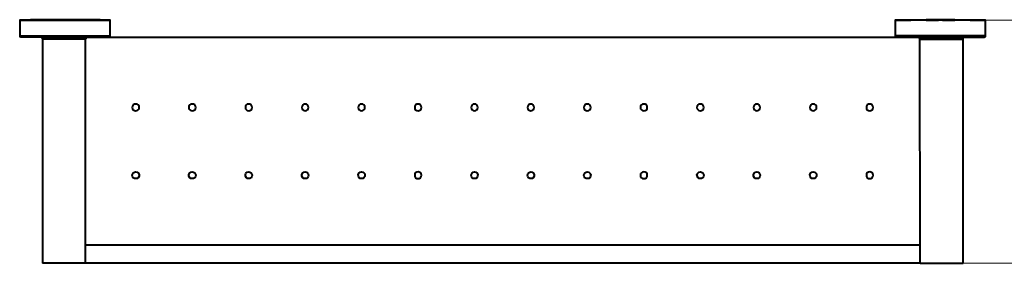
# Model space of a CAD drawing. Units: inches. Extents: x 107 to 2679, y 881 to 4118.
# Drawn here: x 338 to 1574, y 1801 to 2107 of the extents above; entities that cross this region are included whole.
import ezdxf

# ---------------------------------------------------------------- set-up
doc = ezdxf.new("R2010")
doc.units = ezdxf.units.IN
doc.header["$MEASUREMENT"] = 0
doc.layers.add('Layer 1', color=7, linetype='Continuous')

msp = doc.modelspace()

# ---------------------------------------------------------------- linework, layer by layer
at = {"layer": 'Layer 1', "color": 7, "lineweight": 40, "true_color": 0xffffff}
for points in [[(338.1, 2106.1), (338.1, 2086.3)], [(376.8, 2106.1), (376.8, 2106.4)], [(380.7, 2106.4), (409.2, 2106.4)], [(380.7, 2106.4), (381, 2106.4)], [(380.7, 2106.1), (380.7, 2106.4)], [(380.7, 2106.1), (381, 2106.1)], [(392.7, 2106.1), (380.7, 2106.1)], [(392.7, 2106.1), (397.2, 2106.1)], [(409.2, 2106.1), (397.2, 2106.1)], [(409.2, 2106.4), (409.5, 2106.4)], [(409.2, 2106.1), (409.2, 2106.4)], [(409.2, 2106.1), (409.5, 2106.1)], [(412.8, 2106.4), (412.8, 2106.1)], [(451.5, 2086.3), (451.5, 2106.1)], [(1436.7, 2106.1), (1436.7, 2086.3)], [(1475.4, 2106.4), (1475.4, 2106.1)], [(1507.5, 2106.4), (1479.3, 2106.4), (1479.6, 2106.4)], [(1479.3, 2106.1), (1479.3, 2106.4)], [(1479.3, 2106.1), (1491, 2106.1)], [(1495.8, 2106.1), (1491, 2106.1)], [(1495.8, 2106.1), (1507.5, 2106.1), (1507.8, 2106.1)], [(1507.5, 2106.1), (1507.5, 2106.4)], [(1511.4, 2106.1), (1511.4, 2106.4)], [(1550.1, 2086.3), (1550.1, 2106.1)], [(338.4, 2086.3), (338.4, 2085.7), (339, 2085.1), (339.3, 2085.1)], [(365.1, 2084.5), (366, 2083.9), (366.3, 2083), (366.6, 2082.1), (366.6, 1801)], [(424.5, 2084.5), (422.1, 2084.5), (421.2, 2083.6), (420.9, 2082.7), (420.6, 2082.1)], [(420.6, 1801), (420.6, 2082.1)], [(422.1, 2084.5), (1466.4, 2084.5)], [(450.9, 2085.1), (451.2, 2085.4), (451.5, 2086), (451.5, 2086.3)], [(1436.7, 2086.3), (1436.7, 2086), (1437.3, 2085.4), (1437.3, 2085.1)], [(1464, 2084.5), (1466.4, 2084.5)], [(1466.4, 2084.5), (1467.6, 2082.7), (1467.6, 2082.1)], [(1467.9, 1801), (1467.6, 2082.1)], [(1521.9, 2082.1), (1521.9, 2083), (1522.2, 2083.9), (1522.8, 2084.2), (1523.1, 2084.5)], [(1521.9, 1801), (1521.9, 2082.1)], [(1549.2, 2085.1), (1549.5, 2085.1), (1549.8, 2085.4), (1550.1, 2086), (1550.1, 2086.3)], [(483.6, 1992.4), (485.4, 1992.7), (486.6, 1993.6), (487.8, 1994.8), (488.1, 1996.6), (487.8, 1998.1), (486.6, 1999.6), (485.4, 2000.5), (483.6, 2000.8), (482.1, 2000.5), (480.6, 1999.6), (479.7, 1998.1), (479.4, 1996.6), (479.7, 1994.8), (480.6, 1993.6), (482.1, 1992.7), (483.6, 1992.4)], [(554.7, 1992.4), (556.2, 1992.7), (557.7, 1993.6), (558.6, 1994.8), (558.9, 1996.6), (558.6, 1998.1), (557.7, 1999.6), (556.2, 2000.5), (554.7, 2000.8), (552.9, 2000.5), (551.7, 1999.6), (550.5, 1998.1), (550.2, 1996.6), (550.5, 1994.8), (551.7, 1993.6), (552.9, 1992.7), (554.7, 1992.4)], [(625.5, 1992.4), (627, 1992.7), (628.5, 1993.6), (629.4, 1994.8), (629.7, 1996.6), (629.4, 1998.1), (628.5, 1999.6), (627, 2000.5), (625.5, 2000.8), (623.7, 2000.5), (622.5, 1999.6), (621.6, 1998.1), (621.3, 1996.6), (621.6, 1994.8), (622.5, 1993.6), (623.7, 1992.7), (625.5, 1992.4)], [(696.3, 1992.4), (697.8, 1992.7), (699.3, 1993.6), (700.2, 1994.8), (700.5, 1996.6), (700.2, 1998.1), (699.3, 1999.6), (697.8, 2000.5), (696.3, 2000.8), (694.5, 2000.5), (693.3, 1999.6), (692.4, 1998.1), (692.1, 1996.6), (692.4, 1994.8), (693.3, 1993.6), (694.5, 1992.7), (696.3, 1992.4)], [(767.1, 1992.4), (768.6, 1992.7), (770.1, 1993.6), (771, 1994.8), (771.3, 1996.6), (771, 1998.1), (770.1, 1999.6), (768.6, 2000.5), (767.1, 2000.8), (765.3, 2000.5), (764.1, 1999.6), (763.2, 1998.1), (762.9, 1996.6), (763.2, 1994.8), (764.1, 1993.6), (765.3, 1992.7), (767.1, 1992.4)], [(837.9, 1992.4), (839.4, 1992.7), (840.9, 1993.6), (841.8, 1994.8), (842.1, 1996.6), (841.8, 1998.1), (840.9, 1999.6), (839.4, 2000.5), (837.9, 2000.8), (836.4, 2000.5), (834.9, 1999.6), (834, 1998.1), (833.7, 1996.6), (834, 1994.8), (834.9, 1993.6), (836.4, 1992.7), (837.9, 1992.4)], [(908.7, 1992.4), (910.5, 1992.7), (911.7, 1993.6), (912.6, 1994.8), (912.9, 1996.6), (912.6, 1998.1), (911.7, 1999.6), (910.5, 2000.5), (908.7, 2000.8), (907.2, 2000.5), (905.7, 1999.6), (904.8, 1998.1), (904.5, 1996.6), (904.8, 1994.8), (905.7, 1993.6), (907.2, 1992.7), (908.7, 1992.4)], [(979.5, 1992.4), (981.3, 1992.7), (982.5, 1993.6), (983.4, 1994.8), (983.7, 1996.6), (983.4, 1998.1), (982.5, 1999.6), (981.3, 2000.5), (979.5, 2000.8), (978, 2000.5), (976.5, 1999.6), (975.6, 1998.1), (975.3, 1996.6), (975.6, 1994.8), (976.5, 1993.6), (978, 1992.7), (979.5, 1992.4)], [(1050.3, 1992.4), (1052.1, 1992.7), (1053.3, 1993.6), (1054.2, 1994.8), (1054.8, 1996.6), (1054.2, 1998.1), (1053.3, 1999.6), (1052.1, 2000.5), (1050.3, 2000.8), (1048.8, 2000.5), (1047.3, 1999.6), (1046.4, 1998.1), (1046.1, 1996.6), (1046.4, 1994.8), (1047.3, 1993.6), (1048.8, 1992.7), (1050.3, 1992.4)], [(1121.4, 1992.4), (1122.9, 1992.7), (1124.4, 1993.6), (1125.3, 1994.8), (1125.6, 1996.6), (1125.3, 1998.1), (1124.4, 1999.6), (1122.9, 2000.5), (1121.4, 2000.8), (1119.6, 2000.5), (1118.1, 1999.6), (1117.2, 1998.1), (1116.9, 1996.6), (1117.2, 1994.8), (1118.1, 1993.6), (1119.6, 1992.7), (1121.4, 1992.4)], [(1192.2, 1992.4), (1193.7, 1992.7), (1195.2, 1993.6), (1196.1, 1994.8), (1196.4, 1996.6), (1196.1, 1998.1), (1195.2, 1999.6), (1193.7, 2000.5), (1192.2, 2000.8), (1190.4, 2000.5), (1189.2, 1999.6), (1188.3, 1998.1), (1187.7, 1996.6), (1188.3, 1994.8), (1189.2, 1993.6), (1190.4, 1992.7), (1192.2, 1992.4)], [(1263, 1992.4), (1264.5, 1992.7), (1266, 1993.6), (1266.9, 1994.8), (1267.2, 1996.6), (1266.9, 1998.1), (1266, 1999.6), (1264.5, 2000.5), (1263, 2000.8), (1261.2, 2000.5), (1260, 1999.6), (1259.1, 1998.1), (1258.8, 1996.6), (1259.1, 1994.8), (1260, 1993.6), (1261.2, 1992.7), (1263, 1992.4)], [(1333.8, 1992.4), (1335.3, 1992.7), (1336.8, 1993.6), (1337.7, 1994.8), (1338, 1996.6), (1337.7, 1998.1), (1336.8, 1999.6), (1335.3, 2000.5), (1333.8, 2000.8), (1332, 2000.5), (1330.8, 1999.6), (1329.9, 1998.1), (1329.6, 1996.6), (1329.9, 1994.8), (1330.8, 1993.6), (1332, 1992.7), (1333.8, 1992.4)], [(1404.6, 1992.4), (1406.1, 1992.7), (1407.6, 1993.6), (1408.5, 1994.8), (1408.8, 1996.6), (1408.5, 1998.1), (1407.6, 1999.6), (1406.1, 2000.5), (1404.6, 2000.8), (1403.1, 2000.5), (1401.6, 1999.6), (1400.7, 1998.1), (1400.4, 1996.6), (1400.7, 1994.8), (1401.6, 1993.6), (1403.1, 1992.7), (1404.6, 1992.4)], [(837.9, 1907.2), (839.4, 1907.5), (840.9, 1908.4), (841.8, 1909.9), (842.1, 1911.4), (841.8, 1913.2), (840.9, 1914.4), (839.4, 1915.3), (837.9, 1915.9), (836.4, 1915.3), (834.9, 1914.4), (834, 1913.2), (833.7, 1911.4), (834, 1909.9), (834.9, 1908.4), (836.4, 1907.5), (837.9, 1907.2)], [(1121.4, 1907.2), (1122.9, 1907.5), (1124.4, 1908.4), (1125.3, 1909.9), (1125.6, 1911.4), (1125.3, 1913.2), (1124.4, 1914.4), (1122.9, 1915.3), (1121.4, 1915.9), (1119.6, 1915.3), (1118.1, 1914.4), (1117.2, 1913.2), (1116.9, 1911.4), (1117.2, 1909.9), (1118.1, 1908.4), (1119.6, 1907.5), (1121.4, 1907.2)], [(1404.6, 1907.2), (1406.1, 1907.5), (1407.6, 1908.4), (1408.5, 1909.9), (1408.8, 1911.4), (1408.5, 1913.2), (1407.6, 1914.4), (1406.1, 1915.3), (1404.6, 1915.9), (1403.1, 1915.3), (1401.6, 1914.4), (1400.7, 1913.2), (1400.4, 1911.4), (1400.7, 1909.9), (1401.6, 1908.4), (1403.1, 1907.5), (1404.6, 1907.2)], [(1467.9, 1823.8), (420.6, 1823.8)], [(1467.9, 1823.8), (420.6, 1823.8)], [(1467.9, 1801), (420.6, 1801)]]:
    msp.add_lwpolyline(points, dxfattribs=at)
at = {"layer": 'Layer 1', "color": 7, "lineweight": 20, "true_color": 0xffffff}
for points in [[(1507.5, 2106.1), (1705.8, 2106.1)], [(1507.5, 1801), (1705.8, 1801)]]:
    msp.add_lwpolyline(points, dxfattribs=at)
at = {"layer": 'Layer 1', "color": 7, "lineweight": 40, "true_color": 0xffffff}
for points, knots in [([(394.8, 2106.4), (394.8, 2106.4), (402.6, 2106.4), (402.6, 2106.4), (418.9, 2106.6), (435, 2106.2), (451.2, 2106.1), (451.2, 2106.1), (451.5, 2106.1), (451.5, 2106.1), (451.5, 2106.1), (450.9, 2106.1), (450.9, 2106.1), (413.6, 2106.1), (376.3, 2106.1), (339, 2106.1), (339, 2106.1), (338.4, 2106.1), (338.4, 2106.1), (338.4, 2106.1), (339.9, 2106.1), (339.9, 2106.1), (355.7, 2106.3), (371.5, 2106.5), (387.3, 2106.4), (387.3, 2106.4), (394.8, 2106.4), (394.8, 2106.4)], [0, 0, 0, 0, 1, 1, 1, 2, 2, 2, 3, 3, 3, 4, 4, 4, 5, 5, 5, 6, 6, 6, 7, 7, 7, 8, 8, 8, 9, 9, 9, 9]), ([(376.8, 2106.4), (376.8, 2106.4), (370.2, 2106.4), (370.2, 2106.4), (361.7, 2106.4), (353.6, 2105.9), (345, 2106.1), (345, 2106.1), (344.1, 2106.1), (344.1, 2106.1), (344.1, 2106.1), (345, 2106.1), (345, 2106.1), (353.4, 2106.1), (361.8, 2106.1), (370.2, 2106.1), (370.2, 2106.1), (376.8, 2106.1), (376.8, 2106.1)], [0, 0, 0, 0, 1, 1, 1, 2, 2, 2, 3, 3, 3, 4, 4, 4, 5, 5, 5, 6, 6, 6, 6]), ([(376.8, 2106.4), (376.8, 2106.4), (377.7, 2106.4), (377.7, 2106.4), (378.6, 2106.4), (379.5, 2106.4), (380.4, 2106.4), (380.4, 2106.4), (380.7, 2106.4), (380.7, 2106.4)], [0, 0, 0, 0, 1, 1, 1, 2, 2, 2, 3, 3, 3, 3]), ([(380.7, 2106.1), (380.7, 2106.1), (380.4, 2106.1), (380.4, 2106.1), (379.5, 2106.1), (378.6, 2106.1), (377.7, 2106.1), (377.7, 2106.1), (376.8, 2106.1), (376.8, 2106.1)], [0, 0, 0, 0, 1, 1, 1, 2, 2, 2, 3, 3, 3, 3]), ([(409.2, 2106.4), (409.2, 2106.4), (409.5, 2106.4), (409.5, 2106.4), (410.4, 2106.4), (411.3, 2106.4), (412.2, 2106.4), (412.2, 2106.4), (412.8, 2106.4), (412.8, 2106.4)], [0, 0, 0, 0, 1, 1, 1, 2, 2, 2, 3, 3, 3, 3]), ([(412.8, 2106.1), (412.8, 2106.1), (412.2, 2106.1), (412.2, 2106.1), (411.3, 2106.1), (410.4, 2106.1), (409.5, 2106.1), (409.5, 2106.1), (409.2, 2106.1), (409.2, 2106.1)], [0, 0, 0, 0, 1, 1, 1, 2, 2, 2, 3, 3, 3, 3]), ([(412.8, 2106.1), (412.8, 2106.1), (419.4, 2106.1), (419.4, 2106.1), (427.8, 2106.1), (436.2, 2106.1), (444.6, 2106.1), (444.6, 2106.1), (445.8, 2106.1), (445.8, 2106.1), (445.8, 2106.1), (444.6, 2106.1), (444.6, 2106.1), (436, 2105.9), (427.9, 2106.4), (419.4, 2106.4), (419.4, 2106.4), (412.8, 2106.4), (412.8, 2106.4)], [0, 0, 0, 0, 1, 1, 1, 2, 2, 2, 3, 3, 3, 4, 4, 4, 5, 5, 5, 6, 6, 6, 6]), ([(1493.4, 2106.4), (1493.4, 2106.4), (1485.9, 2106.4), (1485.9, 2106.4), (1469.5, 2106.6), (1453.3, 2106.2), (1437, 2106.1), (1437, 2106.1), (1436.7, 2106.1), (1436.7, 2106.1), (1436.7, 2106.1), (1437.6, 2106.1), (1437.6, 2106.1), (1474.8, 2106.1), (1512, 2106.1), (1549.2, 2106.1), (1549.2, 2106.1), (1550.1, 2106.1), (1550.1, 2106.1), (1550.1, 2106.1), (1549.8, 2106.1), (1549.8, 2106.1), (1533.5, 2106.2), (1517.3, 2106.6), (1500.9, 2106.4), (1500.9, 2106.4), (1493.4, 2106.4), (1493.4, 2106.4)], [0, 0, 0, 0, 1, 1, 1, 2, 2, 2, 3, 3, 3, 4, 4, 4, 5, 5, 5, 6, 6, 6, 7, 7, 7, 8, 8, 8, 9, 9, 9, 9]), ([(1475.4, 2106.1), (1475.4, 2106.1), (1468.8, 2106.1), (1468.8, 2106.1), (1460.4, 2106.1), (1452, 2106.1), (1443.6, 2106.1), (1443.6, 2106.1), (1442.4, 2106.1), (1442.4, 2106.1), (1442.4, 2106.1), (1443.6, 2106.1), (1443.6, 2106.1), (1452.2, 2105.9), (1460.3, 2106.4), (1468.8, 2106.4), (1468.8, 2106.4), (1475.4, 2106.4), (1475.4, 2106.4)], [0, 0, 0, 0, 1, 1, 1, 2, 2, 2, 3, 3, 3, 4, 4, 4, 5, 5, 5, 6, 6, 6, 6]), ([(1479.3, 2106.4), (1479.3, 2106.4), (1479, 2106.4), (1479, 2106.4), (1478, 2106.4), (1477, 2106.4), (1476, 2106.4), (1476, 2106.4), (1475.4, 2106.4), (1475.4, 2106.4)], [0, 0, 0, 0, 1, 1, 1, 2, 2, 2, 3, 3, 3, 3]), ([(1475.4, 2106.1), (1475.4, 2106.1), (1476, 2106.1), (1476, 2106.1), (1477, 2106.1), (1478, 2106.1), (1479, 2106.1), (1479, 2106.1), (1479.3, 2106.1), (1479.3, 2106.1), (1479.3, 2106.1), (1479.6, 2106.1), (1479.6, 2106.1)], [0, 0, 0, 0, 1, 1, 1, 2, 2, 2, 3, 3, 3, 4, 4, 4, 4]), ([(1511.4, 2106.4), (1511.4, 2106.4), (1510.8, 2106.4), (1510.8, 2106.4), (1509.8, 2106.4), (1508.8, 2106.4), (1507.8, 2106.4), (1507.8, 2106.4), (1507.5, 2106.4), (1507.5, 2106.4), (1507.5, 2106.4), (1507.8, 2106.4), (1507.8, 2106.4)], [0, 0, 0, 0, 1, 1, 1, 2, 2, 2, 3, 3, 3, 4, 4, 4, 4]), ([(1507.5, 2106.1), (1507.5, 2106.1), (1507.8, 2106.1), (1507.8, 2106.1), (1508.8, 2106.1), (1509.8, 2106.1), (1510.8, 2106.1), (1510.8, 2106.1), (1511.4, 2106.1), (1511.4, 2106.1)], [0, 0, 0, 0, 1, 1, 1, 2, 2, 2, 3, 3, 3, 3]), ([(1511.4, 2106.4), (1511.4, 2106.4), (1518, 2106.4), (1518, 2106.4), (1526.5, 2106.4), (1534.6, 2105.9), (1543.2, 2106.1), (1543.2, 2106.1), (1544.4, 2106.1), (1544.4, 2106.1), (1544.4, 2106.1), (1543.2, 2106.1), (1543.2, 2106.1), (1534.8, 2106.1), (1526.4, 2106.1), (1518, 2106.1), (1518, 2106.1), (1511.4, 2106.1), (1511.4, 2106.1)], [0, 0, 0, 0, 1, 1, 1, 2, 2, 2, 3, 3, 3, 4, 4, 4, 5, 5, 5, 6, 6, 6, 6]), ([(338.1, 2086.3), (338.1, 2086.3), (338.4, 2086.3), (338.4, 2086.3), (375.9, 2086.3), (413.4, 2086.3), (450.9, 2086.3), (450.9, 2086.3), (451.5, 2086.3), (451.5, 2086.3)], [0, 0, 0, 0, 1, 1, 1, 2, 2, 2, 3, 3, 3, 3]), ([(450.3, 2084.8), (450.3, 2084.8), (450, 2084.8), (450, 2084.8), (413.3, 2084.8), (376.6, 2084.8), (339.9, 2084.8), (339.9, 2084.8), (339.6, 2084.8), (339.6, 2084.8)], [0, 0, 0, 0, 1, 1, 1, 2, 2, 2, 3, 3, 3, 3]), ([(420.6, 2082.1), (420.6, 2082.1), (418.2, 2082.1), (418.2, 2082.1), (401.4, 2082.1), (384.6, 2082.1), (367.8, 2082.1), (367.8, 2082.1), (366.6, 2082.1), (366.6, 2082.1)], [0, 0, 0, 0, 1, 1, 1, 2, 2, 2, 3, 3, 3, 3]), ([(1550.1, 2086.3), (1550.1, 2086.3), (1549.2, 2086.3), (1549.2, 2086.3), (1512, 2086.3), (1474.8, 2086.3), (1437.6, 2086.3), (1437.6, 2086.3), (1436.7, 2086.3), (1436.7, 2086.3)], [0, 0, 0, 0, 1, 1, 1, 2, 2, 2, 3, 3, 3, 3]), ([(1438.2, 2084.8), (1438.2, 2084.8), (1439.4, 2084.8), (1439.4, 2084.8), (1475.4, 2084.8), (1511.4, 2084.8), (1547.4, 2084.8), (1547.4, 2084.8), (1548.6, 2084.8), (1548.6, 2084.8)], [0, 0, 0, 0, 1, 1, 1, 2, 2, 2, 3, 3, 3, 3]), ([(1467.6, 2082.1), (1467.6, 2082.1), (1470.3, 2082.1), (1470.3, 2082.1), (1487.4, 2082.1), (1504.5, 2082.1), (1521.6, 2082.1), (1521.6, 2082.1), (1521.9, 2082.1), (1521.9, 2082.1)], [0, 0, 0, 0, 1, 1, 1, 2, 2, 2, 3, 3, 3, 3]), ([(483.6, 1907.2), (483.6, 1907.2), (485.4, 1907.5), (485.4, 1907.5), (485.4, 1907.5), (486.6, 1908.4), (486.6, 1908.4), (489.1, 1910.9), (488.5, 1913.6), (485.4, 1915.3), (485.4, 1915.3), (483.6, 1915.9), (483.6, 1915.9), (483.6, 1915.9), (482.1, 1915.3), (482.1, 1915.3), (482.1, 1915.3), (480.6, 1914.4), (480.6, 1914.4), (480.6, 1914.4), (479.7, 1913.2), (479.7, 1913.2), (479.7, 1913.2), (479.4, 1911.4), (479.4, 1911.4), (479.4, 1911.4), (479.7, 1909.9), (479.7, 1909.9), (479.7, 1909.9), (480.6, 1908.4), (480.6, 1908.4), (480.6, 1908.4), (482.1, 1907.5), (482.1, 1907.5), (482.1, 1907.5), (483.6, 1907.2), (483.6, 1907.2)], [0, 0, 0, 0, 1, 1, 1, 2, 2, 2, 3, 3, 3, 4, 4, 4, 5, 5, 5, 6, 6, 6, 7, 7, 7, 8, 8, 8, 9, 9, 9, 10, 10, 10, 11, 11, 11, 12, 12, 12, 12]), ([(554.7, 1907.2), (554.7, 1907.2), (556.2, 1907.5), (556.2, 1907.5), (556.2, 1907.5), (557.7, 1908.4), (557.7, 1908.4), (557.7, 1908.4), (558.6, 1909.9), (558.6, 1909.9), (558.6, 1909.9), (558.9, 1911.4), (558.9, 1911.4), (558.9, 1911.4), (558.6, 1913.2), (558.6, 1913.2), (558.6, 1913.2), (557.7, 1914.4), (557.7, 1914.4), (557.7, 1914.4), (556.2, 1915.3), (556.2, 1915.3), (556.2, 1915.3), (554.7, 1915.9), (554.7, 1915.9), (554.7, 1915.9), (552.9, 1915.3), (552.9, 1915.3), (549.8, 1913.6), (549.2, 1910.9), (551.7, 1908.4), (551.7, 1908.4), (552.9, 1907.5), (552.9, 1907.5), (552.9, 1907.5), (554.7, 1907.2), (554.7, 1907.2)], [0, 0, 0, 0, 1, 1, 1, 2, 2, 2, 3, 3, 3, 4, 4, 4, 5, 5, 5, 6, 6, 6, 7, 7, 7, 8, 8, 8, 9, 9, 9, 10, 10, 10, 11, 11, 11, 12, 12, 12, 12]), ([(625.5, 1907.2), (625.5, 1907.2), (627, 1907.5), (627, 1907.5), (627, 1907.5), (628.5, 1908.4), (628.5, 1908.4), (628.5, 1908.4), (629.4, 1909.9), (629.4, 1909.9), (629.4, 1909.9), (629.7, 1911.4), (629.7, 1911.4), (629.7, 1911.4), (629.4, 1913.2), (629.4, 1913.2), (629.4, 1913.2), (628.5, 1914.4), (628.5, 1914.4), (628.5, 1914.4), (627, 1915.3), (627, 1915.3), (627, 1915.3), (625.5, 1915.9), (625.5, 1915.9), (625.5, 1915.9), (623.7, 1915.3), (623.7, 1915.3), (620.8, 1913.7), (620.6, 1910.8), (622.5, 1908.4), (622.5, 1908.4), (623.7, 1907.5), (623.7, 1907.5), (623.7, 1907.5), (625.5, 1907.2), (625.5, 1907.2)], [0, 0, 0, 0, 1, 1, 1, 2, 2, 2, 3, 3, 3, 4, 4, 4, 5, 5, 5, 6, 6, 6, 7, 7, 7, 8, 8, 8, 9, 9, 9, 10, 10, 10, 11, 11, 11, 12, 12, 12, 12]), ([(696.3, 1907.2), (696.3, 1907.2), (697.8, 1907.5), (697.8, 1907.5), (697.8, 1907.5), (699.3, 1908.4), (699.3, 1908.4), (699.3, 1908.4), (700.2, 1909.9), (700.2, 1909.9), (700.2, 1909.9), (700.5, 1911.4), (700.5, 1911.4), (700.5, 1911.4), (700.2, 1913.2), (700.2, 1913.2), (700.2, 1913.2), (699.3, 1914.4), (699.3, 1914.4), (699.3, 1914.4), (697.8, 1915.3), (697.8, 1915.3), (697.8, 1915.3), (696.3, 1915.9), (696.3, 1915.9), (696.3, 1915.9), (694.5, 1915.3), (694.5, 1915.3), (691.6, 1913.7), (691.4, 1910.8), (693.3, 1908.4), (693.3, 1908.4), (694.5, 1907.5), (694.5, 1907.5), (694.5, 1907.5), (696.3, 1907.2), (696.3, 1907.2)], [0, 0, 0, 0, 1, 1, 1, 2, 2, 2, 3, 3, 3, 4, 4, 4, 5, 5, 5, 6, 6, 6, 7, 7, 7, 8, 8, 8, 9, 9, 9, 10, 10, 10, 11, 11, 11, 12, 12, 12, 12]), ([(767.1, 1907.2), (767.1, 1907.2), (768.6, 1907.5), (768.6, 1907.5), (768.6, 1907.5), (770.1, 1908.4), (770.1, 1908.4), (770.1, 1908.4), (771, 1909.9), (771, 1909.9), (771, 1909.9), (771.3, 1911.4), (771.3, 1911.4), (771.3, 1911.4), (771, 1913.2), (771, 1913.2), (771, 1913.2), (770.1, 1914.4), (770.1, 1914.4), (770.1, 1914.4), (768.6, 1915.3), (768.6, 1915.3), (768.6, 1915.3), (767.1, 1915.9), (767.1, 1915.9), (767.1, 1915.9), (765.3, 1915.3), (765.3, 1915.3), (762.4, 1913.7), (762.2, 1910.8), (764.1, 1908.4), (764.1, 1908.4), (765.3, 1907.5), (765.3, 1907.5), (765.3, 1907.5), (767.1, 1907.2), (767.1, 1907.2)], [0, 0, 0, 0, 1, 1, 1, 2, 2, 2, 3, 3, 3, 4, 4, 4, 5, 5, 5, 6, 6, 6, 7, 7, 7, 8, 8, 8, 9, 9, 9, 10, 10, 10, 11, 11, 11, 12, 12, 12, 12]), ([(908.7, 1907.2), (908.7, 1907.2), (910.5, 1907.5), (910.5, 1907.5), (910.5, 1907.5), (911.7, 1908.4), (911.7, 1908.4), (913.6, 1910.8), (913.4, 1913.7), (910.5, 1915.3), (910.5, 1915.3), (908.7, 1915.9), (908.7, 1915.9), (908.7, 1915.9), (907.2, 1915.3), (907.2, 1915.3), (907.2, 1915.3), (905.7, 1914.4), (905.7, 1914.4), (905.7, 1914.4), (904.8, 1913.2), (904.8, 1913.2), (904.8, 1913.2), (904.5, 1911.4), (904.5, 1911.4), (904.5, 1911.4), (904.8, 1909.9), (904.8, 1909.9), (904.8, 1909.9), (905.7, 1908.4), (905.7, 1908.4), (905.7, 1908.4), (907.2, 1907.5), (907.2, 1907.5), (907.2, 1907.5), (908.7, 1907.2), (908.7, 1907.2)], [0, 0, 0, 0, 1, 1, 1, 2, 2, 2, 3, 3, 3, 4, 4, 4, 5, 5, 5, 6, 6, 6, 7, 7, 7, 8, 8, 8, 9, 9, 9, 10, 10, 10, 11, 11, 11, 12, 12, 12, 12]), ([(979.5, 1907.2), (979.5, 1907.2), (981.3, 1907.5), (981.3, 1907.5), (981.3, 1907.5), (982.5, 1908.4), (982.5, 1908.4), (984.4, 1910.8), (984.2, 1913.7), (981.3, 1915.3), (981.3, 1915.3), (979.5, 1915.9), (979.5, 1915.9), (979.5, 1915.9), (978, 1915.3), (978, 1915.3), (978, 1915.3), (976.5, 1914.4), (976.5, 1914.4), (976.5, 1914.4), (975.6, 1913.2), (975.6, 1913.2), (975.6, 1913.2), (975.3, 1911.4), (975.3, 1911.4), (975.3, 1911.4), (975.6, 1909.9), (975.6, 1909.9), (975.6, 1909.9), (976.5, 1908.4), (976.5, 1908.4), (976.5, 1908.4), (978, 1907.5), (978, 1907.5), (978, 1907.5), (979.5, 1907.2), (979.5, 1907.2)], [0, 0, 0, 0, 1, 1, 1, 2, 2, 2, 3, 3, 3, 4, 4, 4, 5, 5, 5, 6, 6, 6, 7, 7, 7, 8, 8, 8, 9, 9, 9, 10, 10, 10, 11, 11, 11, 12, 12, 12, 12]), ([(1050.3, 1907.2), (1050.3, 1907.2), (1052.1, 1907.5), (1052.1, 1907.5), (1052.1, 1907.5), (1053.3, 1908.4), (1053.3, 1908.4), (1055.6, 1911.5), (1055.1, 1913.1), (1052.1, 1915.3), (1052.1, 1915.3), (1050.3, 1915.9), (1050.3, 1915.9), (1050.3, 1915.9), (1048.8, 1915.3), (1048.8, 1915.3), (1048.8, 1915.3), (1047.3, 1914.4), (1047.3, 1914.4), (1047.3, 1914.4), (1046.4, 1913.2), (1046.4, 1913.2), (1046.4, 1913.2), (1046.1, 1911.4), (1046.1, 1911.4), (1046.1, 1911.4), (1046.4, 1909.9), (1046.4, 1909.9), (1046.4, 1909.9), (1047.3, 1908.4), (1047.3, 1908.4), (1047.3, 1908.4), (1048.8, 1907.5), (1048.8, 1907.5), (1048.8, 1907.5), (1050.3, 1907.2), (1050.3, 1907.2)], [0, 0, 0, 0, 1, 1, 1, 2, 2, 2, 3, 3, 3, 4, 4, 4, 5, 5, 5, 6, 6, 6, 7, 7, 7, 8, 8, 8, 9, 9, 9, 10, 10, 10, 11, 11, 11, 12, 12, 12, 12]), ([(1192.2, 1907.2), (1192.2, 1907.2), (1193.7, 1907.5), (1193.7, 1907.5), (1193.7, 1907.5), (1195.2, 1908.4), (1195.2, 1908.4), (1195.2, 1908.4), (1196.1, 1909.9), (1196.1, 1909.9), (1196.1, 1909.9), (1196.4, 1911.4), (1196.4, 1911.4), (1196.4, 1911.4), (1196.1, 1913.2), (1196.1, 1913.2), (1196.1, 1913.2), (1195.2, 1914.4), (1195.2, 1914.4), (1195.2, 1914.4), (1193.7, 1915.3), (1193.7, 1915.3), (1193.7, 1915.3), (1192.2, 1915.9), (1192.2, 1915.9), (1192.2, 1915.9), (1190.4, 1915.3), (1190.4, 1915.3), (1187.4, 1913.1), (1186.9, 1911.5), (1189.2, 1908.4), (1189.2, 1908.4), (1190.4, 1907.5), (1190.4, 1907.5), (1190.4, 1907.5), (1192.2, 1907.2), (1192.2, 1907.2)], [0, 0, 0, 0, 1, 1, 1, 2, 2, 2, 3, 3, 3, 4, 4, 4, 5, 5, 5, 6, 6, 6, 7, 7, 7, 8, 8, 8, 9, 9, 9, 10, 10, 10, 11, 11, 11, 12, 12, 12, 12]), ([(1263, 1907.2), (1263, 1907.2), (1264.5, 1907.5), (1264.5, 1907.5), (1264.5, 1907.5), (1266, 1908.4), (1266, 1908.4), (1266, 1908.4), (1266.9, 1909.9), (1266.9, 1909.9), (1266.9, 1909.9), (1267.2, 1911.4), (1267.2, 1911.4), (1267.2, 1911.4), (1266.9, 1913.2), (1266.9, 1913.2), (1266.9, 1913.2), (1266, 1914.4), (1266, 1914.4), (1266, 1914.4), (1264.5, 1915.3), (1264.5, 1915.3), (1264.5, 1915.3), (1263, 1915.9), (1263, 1915.9), (1263, 1915.9), (1261.2, 1915.3), (1261.2, 1915.3), (1258.3, 1913.7), (1258.1, 1910.8), (1260, 1908.4), (1260, 1908.4), (1261.2, 1907.5), (1261.2, 1907.5), (1261.2, 1907.5), (1263, 1907.2), (1263, 1907.2)], [0, 0, 0, 0, 1, 1, 1, 2, 2, 2, 3, 3, 3, 4, 4, 4, 5, 5, 5, 6, 6, 6, 7, 7, 7, 8, 8, 8, 9, 9, 9, 10, 10, 10, 11, 11, 11, 12, 12, 12, 12]), ([(1333.8, 1907.2), (1333.8, 1907.2), (1335.3, 1907.5), (1335.3, 1907.5), (1335.3, 1907.5), (1336.8, 1908.4), (1336.8, 1908.4), (1336.8, 1908.4), (1337.7, 1909.9), (1337.7, 1909.9), (1337.7, 1909.9), (1338, 1911.4), (1338, 1911.4), (1338, 1911.4), (1337.7, 1913.2), (1337.7, 1913.2), (1337.7, 1913.2), (1336.8, 1914.4), (1336.8, 1914.4), (1336.8, 1914.4), (1335.3, 1915.3), (1335.3, 1915.3), (1335.3, 1915.3), (1333.8, 1915.9), (1333.8, 1915.9), (1333.8, 1915.9), (1332, 1915.3), (1332, 1915.3), (1329.1, 1913.7), (1328.9, 1910.8), (1330.8, 1908.4), (1330.8, 1908.4), (1332, 1907.5), (1332, 1907.5), (1332, 1907.5), (1333.8, 1907.2), (1333.8, 1907.2)], [0, 0, 0, 0, 1, 1, 1, 2, 2, 2, 3, 3, 3, 4, 4, 4, 5, 5, 5, 6, 6, 6, 7, 7, 7, 8, 8, 8, 9, 9, 9, 10, 10, 10, 11, 11, 11, 12, 12, 12, 12]), ([(420.6, 1801), (420.6, 1801), (417.9, 1801), (417.9, 1801), (401, 1801), (384.1, 1801), (367.2, 1801), (367.2, 1801), (366.6, 1801), (366.6, 1801)], [0, 0, 0, 0, 1, 1, 1, 2, 2, 2, 3, 3, 3, 3]), ([(1467.9, 1801), (1467.9, 1801), (1470.6, 1801), (1470.6, 1801), (1487.5, 1801), (1504.4, 1801), (1521.3, 1801), (1521.3, 1801), (1521.9, 1801), (1521.9, 1801)], [0, 0, 0, 0, 1, 1, 1, 2, 2, 2, 3, 3, 3, 3])]:
    msp.add_open_spline(points, degree=3, knots=knots, dxfattribs=at)

doc.saveas('drawing.dxf')
